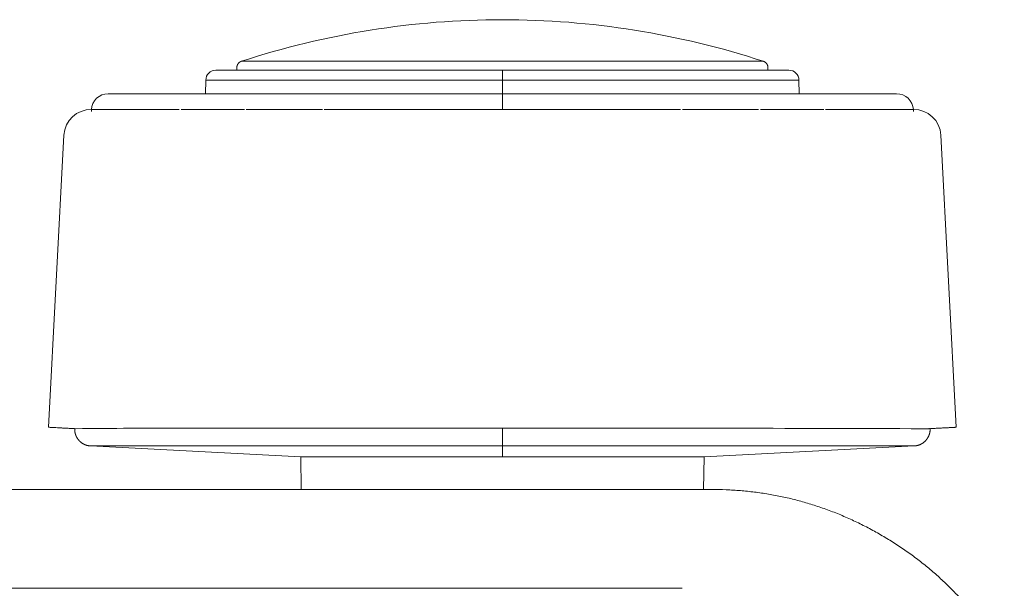
# Model space of a CAD drawing. Extents: x -66 to 59, y -52 to 62.
# Drawn here: x -16 to -13, y 18 to 20 of the extents above; entities that cross this region are included whole.
import ezdxf

# ---------------------------------------------------------------- set-up
doc = ezdxf.new("R2010")
doc.units = 0
doc.header["$MEASUREMENT"] = 0
doc.layers.add('GAIKEI', color=7, linetype='CONTINUOUS')

msp = doc.modelspace()

# ---------------------------------------------------------------- linework, layer by layer
at = {"layer": 'GAIKEI', "color": 1, "linetype": 'Continuous', "lineweight": 9}
for p, q in [((-15.73275, 19.64028), (-14.88049, 19.64028)), ((-15.67049, 19.64772), (-15.67049, 19.64028)), ((-14.88049, 19.64028), (-14.02823, 19.64028)), ((-14.88049, 19.6108), (-14.88049, 19.64028)), ((-14.09049, 19.64028), (-14.09049, 19.64772)), ((-15.76275, 19.6108), (-15.76346, 19.57028)), ((-15.76275, 19.6108), (-14.88049, 19.6108)), ((-14.88049, 19.6108), (-13.99823, 19.6108)), ((-14.88049, 19.6108), (-14.88049, 19.57028)), ((-13.99752, 19.57028), (-13.99823, 19.6108)), ((-16.0533, 19.57028), (-14.88049, 19.57028)), ((-14.88049, 19.57028), (-13.70768, 19.57028)), ((-16.18485, 19.44743), (-16.23038, 18.5786)), ((-13.5306, 18.5786), (-13.57613, 19.44743)), ((-16.10581, 18.52305), (-15.48049, 18.49028)), ((-14.28049, 18.49028), (-13.65517, 18.52305)), ((-14.88049, 18.49028), (-15.48049, 18.49028)), ((-15.48049, 18.49028), (-15.4788, 18.39366)), ((-14.28049, 18.49028), (-14.88049, 18.49028)), ((-14.28218, 18.39366), (-14.28049, 18.49028))]:
    msp.add_line(p, q, dxfattribs=at)
for centre, radius, start, end in [((-14.88049, 17.29028), 2.5, 90.00002, 108.08374), ((-14.88049, 17.29028), 2.5, 71.91803, 90.00002), ((-15.73275, 19.61028), 0.03, 90, 179), ((-14.02823, 19.61028), 0.03, 1, 90), ((-16.0533, 19.52028), 0.05, 90, 177.01704), ((-13.70768, 19.52028), 0.05, 2.9941, 90), ((-16.10496, 19.44322), 0.08, 88.74696, 177.00284), ((-14.60802, 19.44322), 0.08, 94.3678, 95.65088), ((-13.65602, 19.44322), 0.08, 2.99717, 91.2541)]:
    msp.add_arc(centre, radius, start, end, dxfattribs=at)
for points, knots in [([(-15.65669, 19.66673), (-15.65696, 19.66664), (-15.65749, 19.66645), (-15.65828, 19.66613), (-15.65905, 19.66579), (-15.65979, 19.66542), (-15.66052, 19.66502), (-15.66123, 19.66459), (-15.66192, 19.66413), (-15.66259, 19.66364), (-15.66324, 19.66312), (-15.66387, 19.66258), (-15.66448, 19.662), (-15.66507, 19.6614), (-15.66563, 19.66078), (-15.66616, 19.66013), (-15.66667, 19.65946), (-15.66715, 19.65877), (-15.6676, 19.65806), (-15.66802, 19.65733), (-15.66841, 19.65659), (-15.66876, 19.65583), (-15.66908, 19.65506), (-15.66937, 19.65428), (-15.66963, 19.65349), (-15.66985, 19.6527), (-15.67004, 19.65189), (-15.6702, 19.65107), (-15.67032, 19.65025), (-15.67041, 19.64941), (-15.67046, 19.64857), (-15.67048, 19.648), (-15.67048, 19.64772)], [0, 0, 0, 0, 0.000856264, 0.001702868, 0.002541433, 0.003374005, 0.004202665, 0.005029533, 0.005856746, 0.00668631, 0.007518723, 0.008353551, 0.009190338, 0.010028634, 0.010868008, 0.011708055, 0.012548414, 0.013388773, 0.01422882, 0.015068193, 0.01590649, 0.016743276, 0.017578104, 0.018410517, 0.019240081, 0.020067294, 0.020894162, 0.021722823, 0.022555395, 0.02339396, 0.024240564, 0.025096827, 0.025096827, 0.025096827, 0.025096827]), ([(-14.10429, 19.66673), (-14.10435, 19.66673), (-14.10458, 19.66673), (-14.10511, 19.66673), (-14.10597, 19.66673), (-14.10717, 19.66673), (-14.10872, 19.66673), (-14.11061, 19.66673), (-14.11283, 19.66673), (-14.1154, 19.66673), (-14.11829, 19.66673), (-14.12152, 19.66673), (-14.12508, 19.66673), (-14.12897, 19.66673), (-14.13318, 19.66673), (-14.13773, 19.66674), (-14.14259, 19.66674), (-14.14778, 19.66674), (-14.15329, 19.66674), (-14.15911, 19.66674), (-14.16526, 19.66674), (-14.17172, 19.66674), (-14.17849, 19.66674), (-14.18557, 19.66674), (-14.19296, 19.66674), (-14.20065, 19.66674), (-14.20865, 19.66674), (-14.21694, 19.66674), (-14.22552, 19.66674), (-14.23439, 19.66674), (-14.24353, 19.66674), (-14.25295, 19.66674), (-14.26264, 19.66674), (-14.2726, 19.66674), (-14.28283, 19.66674), (-14.29332, 19.66673), (-14.30406, 19.66673), (-14.31506, 19.66673), (-14.32631, 19.66673), (-14.3378, 19.66673), (-14.34953, 19.66673), (-14.36149, 19.66673), (-14.37368, 19.66673), (-14.3861, 19.66673), (-14.39874, 19.66673), (-14.41158, 19.66673), (-14.42463, 19.66673), (-14.43788, 19.66673), (-14.45132, 19.66673), (-14.46495, 19.66673), (-14.47876, 19.66673), (-14.49275, 19.66673), (-14.50691, 19.66673), (-14.52123, 19.66673), (-14.53571, 19.66673), (-14.55034, 19.66673), (-14.56512, 19.66673), (-14.58003, 19.66673), (-14.59508, 19.66673), (-14.61025, 19.66673), (-14.62553, 19.66673), (-14.64093, 19.66673), (-14.65644, 19.66673), (-14.67204, 19.66673), (-14.68774, 19.66673), (-14.70352, 19.66673), (-14.71938, 19.66673), (-14.7353, 19.66674), (-14.75129, 19.66674), (-14.76734, 19.66674), (-14.78344, 19.66674), (-14.79957, 19.66674), (-14.81575, 19.66673), (-14.83195, 19.66673), (-14.84817, 19.66673), (-14.86441, 19.66673), (-14.88065, 19.66672), (-14.89689, 19.66672), (-14.91312, 19.66672), (-14.92935, 19.66672), (-14.94555, 19.66672), (-14.96174, 19.66672), (-14.9779, 19.66672), (-14.99402, 19.66672), (-15.01011, 19.66672), (-15.02615, 19.66672), (-15.04213, 19.66672), (-15.05804, 19.66672), (-15.07387, 19.66672), (-15.08962, 19.66672), (-15.10528, 19.66672), (-15.12083, 19.66672), (-15.13627, 19.66672), (-15.15159, 19.66672), (-15.16679, 19.66672), (-15.18184, 19.66672), (-15.19675, 19.66672), (-15.21152, 19.66672), (-15.22613, 19.66673), (-15.24059, 19.66673), (-15.25489, 19.66673), (-15.26904, 19.66673), (-15.28301, 19.66673), (-15.2968, 19.66673), (-15.31042, 19.66674), (-15.32385, 19.66674), (-15.33708, 19.66673), (-15.35012, 19.66673), (-15.36295, 19.66673), (-15.37558, 19.66673), (-15.38799, 19.66673), (-15.40018, 19.66673), (-15.41215, 19.66673), (-15.42387, 19.66673), (-15.43536, 19.66673), (-15.4466, 19.66673), (-15.45758, 19.66672), (-15.46831, 19.66672), (-15.47879, 19.66672), (-15.489, 19.66672), (-15.49895, 19.66672), (-15.50863, 19.66672), (-15.51804, 19.66672), (-15.52718, 19.66672), (-15.53603, 19.66672), (-15.5446, 19.66672), (-15.55288, 19.66672), (-15.56087, 19.66672), (-15.56856, 19.66672), (-15.57595, 19.66672), (-15.58303, 19.66672), (-15.5898, 19.66672), (-15.59625, 19.66672), (-15.60238, 19.66672), (-15.60819, 19.66672), (-15.61368, 19.66672), (-15.61884, 19.66673), (-15.62368, 19.66673), (-15.62818, 19.66673), (-15.63236, 19.66673), (-15.63621, 19.66673), (-15.63973, 19.66673), (-15.64292, 19.66674), (-15.64579, 19.66673), (-15.64832, 19.66673), (-15.65051, 19.66673), (-15.65237, 19.66673), (-15.65389, 19.66673), (-15.65508, 19.66673), (-15.65592, 19.66673), (-15.65642, 19.66673), (-15.65664, 19.66672), (-15.6567, 19.66672)], [0, 0, 0, 0, 0.0001816, 0.0007041, 0.0015678, 0.0027731, 0.0043202, 0.0062077, 0.0084338, 0.0109964, 0.0138935, 0.0171232, 0.0206834, 0.0245724, 0.0287884, 0.0333301, 0.0381957, 0.0433838, 0.0488929, 0.0547211, 0.0608664, 0.0673265, 0.0740989, 0.0811813, 0.0885714, 0.0962667, 0.1042634, 0.112556, 0.121139, 0.1300069, 0.1391541, 0.1485752, 0.1582657, 0.168225, 0.1784523, 0.1889429, 0.1996915, 0.2106929, 0.2219418, 0.2334331, 0.2451626, 0.2571267, 0.2693216, 0.2817416, 0.2943794, 0.3072282, 0.3202807, 0.3335306, 0.346973, 0.3606029, 0.3744153, 0.3884052, 0.402566, 0.4168911, 0.4313739, 0.4460076, 0.4607856, 0.4757012, 0.490748, 0.5059194, 0.5212093, 0.5366113, 0.5521191, 0.5677259, 0.5834243, 0.599207, 0.6150667, 0.630996, 0.646988, 0.6630361, 0.6791338, 0.6952743, 0.711451, 0.7276563, 0.7438824, 0.7601213, 0.7763651, 0.7926065, 0.8088408, 0.8250635, 0.8412706, 0.8574577, 0.8736201, 0.8897504, 0.9058398, 0.9218794, 0.9378604, 0.9537741, 0.9696117, 0.9853642, 1.001023, 1.0165792, 1.032024, 1.0473487, 1.0625443, 1.0776021, 1.0925153, 1.1072808, 1.1218955, 1.1363566, 1.1506611, 1.1648038, 1.178778, 1.192577, 1.2061938, 1.219622, 1.2328574, 1.2458963, 1.2587342, 1.2713644, 1.2837798, 1.2959734, 1.3079382, 1.3196671, 1.3311532, 1.3423914, 1.3533784, 1.3641111, 1.3745861, 1.3848002, 1.3947503, 1.404433, 1.4138447, 1.4229809, 1.4318371, 1.4404088, 1.4486916, 1.4566809, 1.4643723, 1.4717612, 1.4788431, 1.4856137, 1.4920682, 1.4982026, 1.5040144, 1.5095022, 1.5146644, 1.5194995, 1.5240064, 1.5281848, 1.5320345, 1.5355553, 1.5387472, 1.5416091, 1.544139, 1.546335, 1.5481954, 1.5497186, 1.5509031, 1.5517474, 1.5522499, 1.5524088, 1.5524088, 1.5524088, 1.5524088]), ([(-14.09048, 19.64772), (-14.09049, 19.648), (-14.0905, 19.64857), (-14.09056, 19.64941), (-14.09065, 19.65025), (-14.09077, 19.65107), (-14.09092, 19.65189), (-14.09111, 19.6527), (-14.09133, 19.65349), (-14.09159, 19.65428), (-14.09188, 19.65506), (-14.0922, 19.65583), (-14.09256, 19.65659), (-14.09295, 19.65733), (-14.09336, 19.65806), (-14.09381, 19.65877), (-14.09429, 19.65946), (-14.0948, 19.66013), (-14.09534, 19.66078), (-14.0959, 19.6614), (-14.09648, 19.662), (-14.09709, 19.66258), (-14.09772, 19.66312), (-14.09838, 19.66364), (-14.09905, 19.66413), (-14.09974, 19.66459), (-14.10044, 19.66502), (-14.10117, 19.66542), (-14.10192, 19.66579), (-14.10268, 19.66613), (-14.10347, 19.66645), (-14.104, 19.66664), (-14.10428, 19.66673)], [0, 0, 0, 0, 0.000856271, 0.001702882, 0.002541454, 0.003374032, 0.0042027, 0.005029574, 0.005856794, 0.006686365, 0.007518785, 0.008353619, 0.009190413, 0.010028716, 0.010868097, 0.011708151, 0.012548516, 0.013388882, 0.014228936, 0.015068316, 0.01590662, 0.016743413, 0.017578247, 0.018410667, 0.019240239, 0.020067458, 0.020894333, 0.021723, 0.022555579, 0.023394151, 0.024240761, 0.025097032, 0.025097032, 0.025097032, 0.025097032]), ([(-14.88049, 19.52305), (-14.88049, 19.52538), (-14.88049, 19.53009), (-14.88049, 19.53712), (-14.88049, 19.54401), (-14.88049, 19.55049), (-14.88049, 19.55631), (-14.88049, 19.56123), (-14.88049, 19.56509), (-14.88049, 19.56783), (-14.88049, 19.56942), (-14.88049, 19.57011), (-14.88049, 19.57028)], [0, 0, 0, 0, 0.006997013, 0.014111221, 0.021093845, 0.02766858, 0.033562278, 0.03853965, 0.042433494, 0.045162651, 0.046733868, 0.047228984, 0.047228984, 0.047228984, 0.047228984]), ([(-16.07266, 19.5229), (-16.07463, 19.5229), (-16.07835, 19.5229), (-16.08361, 19.5229), (-16.08823, 19.5229), (-16.09221, 19.5229), (-16.09556, 19.5229), (-16.09828, 19.5229), (-16.10038, 19.5229), (-16.10187, 19.5229), (-16.10275, 19.5229), (-16.10313, 19.5229), (-16.10323, 19.5229)], [0, 0, 0, 0, 0.005908957, 0.011171223, 0.015790012, 0.019769509, 0.023114839, 0.025832038, 0.027928009, 0.029410492, 0.030288017, 0.030569862, 0.030569862, 0.030569862, 0.030569862]), ([(-16.10321, 19.5232), (-16.10321, 19.52319), (-16.10321, 19.52317), (-16.10321, 19.52314), (-16.10321, 19.52308), (-16.10321, 19.52301), (-16.10321, 19.52291), (-16.1032, 19.5228), (-16.1032, 19.52267), (-16.1032, 19.52252), (-16.1032, 19.52236), (-16.1032, 19.52217), (-16.10319, 19.52197), (-16.10319, 19.52174), (-16.10319, 19.5215), (-16.10319, 19.52124), (-16.10318, 19.52097), (-16.10318, 19.52067), (-16.10318, 19.52035), (-16.10317, 19.52002), (-16.10317, 19.51967), (-16.10317, 19.5193), (-16.10316, 19.51891), (-16.10316, 19.51851), (-16.10315, 19.51808), (-16.10315, 19.5178), (-16.10315, 19.51765)], [0, 0, 0, 0, 0.0000190882, 0.0000564334, 0.0001123082, 0.0001867093, 0.0002796334, 0.0003910771, 0.0005210372, 0.0006695108, 0.0008364942, 0.0010219841, 0.0012259774, 0.0014484706, 0.0016894606, 0.001948944, 0.0022269175, 0.0025233779, 0.002838322, 0.0031717464, 0.0035236479, 0.0038940233, 0.004282749, 0.0046885301, 0.0051110016, 0.0055501428, 0.0055501428, 0.0055501428, 0.0055501428]), ([(-15.98222, 19.5229), (-15.98613, 19.5229), (-15.99375, 19.5229), (-16.00489, 19.5229), (-16.01544, 19.5229), (-16.02539, 19.5229), (-16.03475, 19.5229), (-16.0435, 19.5229), (-16.05165, 19.5229), (-16.05919, 19.5229), (-16.06613, 19.5229), (-16.07055, 19.5229), (-16.07266, 19.5229)], [0, 0, 0, 0, 0.011721577, 0.022860674, 0.033410891, 0.043366764, 0.052723774, 0.06147835, 0.069627865, 0.077170639, 0.084105926, 0.090433904, 0.090433904, 0.090433904, 0.090433904]), ([(-15.84159, 19.5229), (-15.84698, 19.5229), (-15.85763, 19.5229), (-15.87337, 19.5229), (-15.88865, 19.5229), (-15.90348, 19.5229), (-15.91782, 19.5229), (-15.93168, 19.5229), (-15.94504, 19.5229), (-15.9579, 19.5229), (-15.97023, 19.5229), (-15.97828, 19.5229), (-15.98222, 19.5229)], [0, 0, 0, 0, 0.01618562, 0.03193091, 0.04722304, 0.06204982, 0.07639965, 0.09026159, 0.10362539, 0.11648148, 0.12882104, 0.140636, 0.140636, 0.140636, 0.140636]), ([(-15.64794, 19.5229), (-15.65473, 19.5229), (-15.66822, 19.5229), (-15.68829, 19.5229), (-15.70806, 19.5229), (-15.7275, 19.5229), (-15.7466, 19.5229), (-15.76533, 19.5229), (-15.78368, 19.5229), (-15.80164, 19.5229), (-15.81919, 19.5229), (-15.83075, 19.5229), (-15.83646, 19.5229)], [0, 0, 0, 0, 0.02037549, 0.04045892, 0.06023241, 0.07967827, 0.09877907, 0.11751765, 0.13587719, 0.15384127, 0.17139389, 0.1885195, 0.1885195, 0.1885195, 0.1885195]), ([(-15.41597, 19.5229), (-15.42378, 19.5229), (-15.43934, 19.5229), (-15.46264, 19.5229), (-15.4858, 19.5229), (-15.50881, 19.5229), (-15.53165, 19.5229), (-15.5543, 19.5229), (-15.57674, 19.5229), (-15.59894, 19.5229), (-15.62089, 19.5229), (-15.63544, 19.5229), (-15.64267, 19.5229)], [0, 0, 0, 0, 0.02340798, 0.04670579, 0.06987363, 0.0928914, 0.11573875, 0.13839516, 0.16083992, 0.18305221, 0.20501119, 0.226696, 0.226696, 0.226696, 0.226696]), ([(-15.14578, 19.5229), (-15.15454, 19.5229), (-15.17209, 19.5229), (-15.19845, 19.5229), (-15.2249, 19.5229), (-15.25142, 19.5229), (-15.27798, 19.5229), (-15.30455, 19.5229), (-15.33112, 19.5229), (-15.35766, 19.5229), (-15.38414, 19.5229), (-15.40178, 19.5229), (-15.41058, 19.5229)], [0, 0, 0, 0, 0.02626809, 0.05264175, 0.07910059, 0.10562328, 0.1321876, 0.15877044, 0.18534786, 0.21189512, 0.23838671, 0.2647964, 0.2647964, 0.2647964, 0.2647964]), ([(-14.88049, 19.5229), (-14.88896, 19.5229), (-14.90598, 19.5229), (-14.93167, 19.5229), (-14.95763, 19.5229), (-14.98385, 19.5229), (-15.01032, 19.5229), (-15.03703, 19.5229), (-15.06395, 19.5229), (-15.09107, 19.5229), (-15.11837, 19.5229), (-15.13663, 19.5229), (-15.14578, 19.5229)], [0, 0, 0, 0, 0.02539722, 0.05108408, 0.07704824, 0.10327626, 0.12975362, 0.15646466, 0.18339258, 0.21051942, 0.23782605, 0.26529219, 0.26529219, 0.26529219, 0.26529219]), ([(-14.6152, 19.5229), (-14.62435, 19.5229), (-14.64261, 19.5229), (-14.66991, 19.5229), (-14.69703, 19.5229), (-14.72395, 19.5229), (-14.75066, 19.5229), (-14.77713, 19.5229), (-14.80335, 19.5229), (-14.82931, 19.5229), (-14.855, 19.5229), (-14.87202, 19.5229), (-14.88049, 19.5229)], [0, 0, 0, 0, 0.02746614, 0.05477277, 0.08189961, 0.10882753, 0.13553857, 0.16201593, 0.18824396, 0.21420811, 0.23989497, 0.26529219, 0.26529219, 0.26529219, 0.26529219]), ([(-14.35055, 19.5229), (-14.35935, 19.5229), (-14.37697, 19.5229), (-14.40344, 19.5229), (-14.42996, 19.5229), (-14.45652, 19.5229), (-14.48308, 19.5229), (-14.50962, 19.5229), (-14.53612, 19.5229), (-14.56256, 19.5229), (-14.58891, 19.5229), (-14.60645, 19.5229), (-14.6152, 19.5229)], [0, 0, 0, 0, 0.02639562, 0.05287291, 0.07940569, 0.10596852, 0.13253667, 0.15908625, 0.18559421, 0.21203834, 0.23839738, 0.26465094, 0.26465094, 0.26465094, 0.26465094]), ([(-14.11848, 19.5229), (-14.1257, 19.5229), (-14.14024, 19.5229), (-14.16217, 19.5229), (-14.18435, 19.5229), (-14.20676, 19.5229), (-14.22939, 19.5229), (-14.25221, 19.5229), (-14.27519, 19.5229), (-14.29833, 19.5229), (-14.3216, 19.5229), (-14.33715, 19.5229), (-14.34494, 19.5229)], [0, 0, 0, 0, 0.02166401, 0.04360147, 0.06579159, 0.08821358, 0.1108467, 0.13367033, 0.15666396, 0.17980735, 0.20308044, 0.2264635, 0.2264635, 0.2264635, 0.2264635]), ([(-13.92468, 19.5229), (-13.93039, 19.5229), (-13.94194, 19.5229), (-13.95948, 19.5229), (-13.97743, 19.5229), (-13.99578, 19.5229), (-14.0145, 19.5229), (-14.03359, 19.5229), (-14.05302, 19.5229), (-14.07277, 19.5229), (-14.09284, 19.5229), (-14.10632, 19.5229), (-14.11311, 19.5229)], [0, 0, 0, 0, 0.01711925, 0.03466485, 0.0526213, 0.07097262, 0.08970241, 0.10879387, 0.12822989, 0.14799305, 0.1680657, 0.18843, 0.18843, 0.18843, 0.18843]), ([(-13.77887, 19.5229), (-13.7828, 19.5229), (-13.79085, 19.5229), (-13.80318, 19.5229), (-13.81602, 19.5229), (-13.82937, 19.5229), (-13.84322, 19.5229), (-13.85755, 19.5229), (-13.87236, 19.5229), (-13.88763, 19.5229), (-13.90336, 19.5229), (-13.91399, 19.5229), (-13.91938, 19.5229)], [0, 0, 0, 0, 0.01180722, 0.02413786, 0.03698386, 0.05033644, 0.06418604, 0.07852246, 0.09333478, 0.10861144, 0.12434027, 0.1405085, 0.1405085, 0.1405085, 0.1405085]), ([(-13.68837, 19.5229), (-13.69049, 19.5229), (-13.69491, 19.5229), (-13.70185, 19.5229), (-13.7094, 19.5229), (-13.71756, 19.5229), (-13.72631, 19.5229), (-13.73568, 19.5229), (-13.74564, 19.5229), (-13.75619, 19.5229), (-13.76733, 19.5229), (-13.77496, 19.5229), (-13.77887, 19.5229)], [0, 0, 0, 0, 0.006333648, 0.013274701, 0.020823328, 0.028978777, 0.037739356, 0.047102432, 0.057064424, 0.067620802, 0.078766094, 0.09049389, 0.09049389, 0.09049389, 0.09049389]), ([(-13.65775, 19.5229), (-13.65785, 19.5229), (-13.65824, 19.5229), (-13.65912, 19.5229), (-13.66061, 19.5229), (-13.66272, 19.5229), (-13.66544, 19.5229), (-13.66879, 19.5229), (-13.67278, 19.5229), (-13.67741, 19.5229), (-13.68268, 19.5229), (-13.6864, 19.5229), (-13.68837, 19.5229)], [0, 0, 0, 0, 0.000285969, 0.001167854, 0.002654932, 0.004755731, 0.007477987, 0.010828602, 0.014813606, 0.01943812, 0.024706323, 0.030621421, 0.030621421, 0.030621421, 0.030621421]), ([(-13.65783, 19.51754), (-13.65783, 19.51769), (-13.65783, 19.51797), (-13.65782, 19.5184), (-13.65782, 19.51881), (-13.65781, 19.5192), (-13.65781, 19.51957), (-13.65781, 19.51993), (-13.6578, 19.52026), (-13.6578, 19.52058), (-13.6578, 19.52089), (-13.65779, 19.52117), (-13.65779, 19.52144), (-13.65779, 19.52168), (-13.65779, 19.52191), (-13.65778, 19.52212), (-13.65778, 19.52231), (-13.65778, 19.52249), (-13.65778, 19.52264), (-13.65777, 19.52278), (-13.65777, 19.52289), (-13.65777, 19.52299), (-13.65777, 19.52307), (-13.65777, 19.52313), (-13.65777, 19.52317), (-13.65777, 19.52319), (-13.65777, 19.5232)], [0, 0, 0, 0, 0.0004417389, 0.0008665112, 0.0012741787, 0.0016646029, 0.0020376457, 0.0023931687, 0.0027310336, 0.0030511021, 0.0033532361, 0.003637297, 0.0039031467, 0.0041506469, 0.0043795901, 0.0045898022, 0.0047812684, 0.0049539754, 0.0051079099, 0.0052430588, 0.0053594087, 0.0054569465, 0.0055356588, 0.0055955325, 0.0056365543, 0.0056587109, 0.0056587109, 0.0056587109, 0.0056587109]), ([(-16.23038, 18.5786), (-16.23004, 18.57858), (-16.22863, 18.57851), (-16.22544, 18.57834), (-16.22013, 18.57806), (-16.21286, 18.57768), (-16.20397, 18.57722), (-16.19387, 18.57669), (-16.18306, 18.57612), (-16.17201, 18.57554), (-16.16113, 18.57497), (-16.15398, 18.5746), (-16.15049, 18.57441)], [0, 0, 0, 0, 0.001032025, 0.004225488, 0.009598213, 0.016983268, 0.026043627, 0.036321521, 0.047308037, 0.058512749, 0.06951657, 0.080000117, 0.080000117, 0.080000117, 0.080000117]), ([(-16.15279, 18.57452), (-16.15281, 18.57412), (-16.15283, 18.57331), (-16.15284, 18.57211), (-16.15282, 18.57091), (-16.15278, 18.56972), (-16.1527, 18.56854), (-16.15259, 18.56735), (-16.15246, 18.56617), (-16.15229, 18.565), (-16.15209, 18.56383), (-16.15186, 18.56266), (-16.1516, 18.5615), (-16.15132, 18.56034), (-16.151, 18.55919), (-16.15066, 18.55805), (-16.15029, 18.55691), (-16.14989, 18.55579), (-16.14946, 18.55467), (-16.14901, 18.55357), (-16.14854, 18.55248), (-16.14804, 18.5514), (-16.14751, 18.55033), (-16.14696, 18.54927), (-16.14638, 18.54823), (-16.14578, 18.5472), (-16.14516, 18.54619), (-16.14451, 18.54519), (-16.14383, 18.54421), (-16.14314, 18.54324), (-16.14242, 18.54229), (-16.14167, 18.54136), (-16.14091, 18.54045), (-16.14012, 18.53955), (-16.13932, 18.53868), (-16.13849, 18.53782), (-16.13764, 18.53698), (-16.13677, 18.53616), (-16.13589, 18.53537), (-16.13498, 18.53459), (-16.13405, 18.53384), (-16.13311, 18.53311), (-16.13215, 18.5324), (-16.13118, 18.53171), (-16.13019, 18.53105), (-16.12918, 18.53041), (-16.12816, 18.5298), (-16.12712, 18.52921), (-16.12607, 18.52865), (-16.12501, 18.52811), (-16.12394, 18.52759), (-16.12285, 18.52711), (-16.12175, 18.52665), (-16.12064, 18.52621), (-16.11952, 18.5258), (-16.11839, 18.52542), (-16.11726, 18.52506), (-16.11611, 18.52474), (-16.11496, 18.52444), (-16.1138, 18.52416), (-16.11263, 18.52392), (-16.11146, 18.5237), (-16.11029, 18.52351), (-16.10911, 18.52335), (-16.10793, 18.52322), (-16.10674, 18.52311), (-16.10594, 18.52306), (-16.10555, 18.52304)], [0, 0, 0, 0, 0.001207845, 0.002409926, 0.003606679, 0.004799141, 0.005988362, 0.007175412, 0.008361374, 0.009547348, 0.010734443, 0.011923429, 0.013114156, 0.014306299, 0.0154995, 0.016693376, 0.017887518, 0.019081499, 0.020274871, 0.021467228, 0.02265863, 0.023849391, 0.025039835, 0.026230294, 0.027420994, 0.028611854, 0.029802744, 0.030993529, 0.03218419, 0.03337485, 0.034565639, 0.035756643, 0.036947871, 0.03813932, 0.03933099, 0.040522882, 0.041715002, 0.042907344, 0.044099856, 0.045292466, 0.0464851, 0.047677681, 0.048870131, 0.050062376, 0.05125434, 0.052445958, 0.053637258, 0.054828326, 0.056019245, 0.057210101, 0.058400971, 0.059591917, 0.060782991, 0.061974245, 0.063165735, 0.064357513, 0.065549492, 0.066741411, 0.067932997, 0.069123973, 0.070314063, 0.071503111, 0.072691764, 0.073880998, 0.07507179, 0.076265115, 0.077461433, 0.077461433, 0.077461433, 0.077461433]), ([(-15.93893, 18.57559), (-15.94012, 18.57559), (-15.94251, 18.57558), (-15.94607, 18.57559), (-15.94961, 18.57559), (-15.95311, 18.57559), (-15.95659, 18.57559), (-15.96004, 18.57559), (-15.96347, 18.57559), (-15.96686, 18.57559), (-15.97023, 18.57559), (-15.97357, 18.57559), (-15.97688, 18.57559), (-15.98016, 18.57559), (-15.98341, 18.57559), (-16.04019, 18.5756), (-16.09587, 18.57441), (-16.15049, 18.57441)], [0, 0, 0, 0, 0.00358972, 0.00715199, 0.01068669, 0.01419374, 0.01767301, 0.02112442, 0.02454786, 0.02794322, 0.0313104, 0.0346493, 0.03795982, 0.04124185, 0.04449529, 0.04772004, 0.21156583, 0.21156583, 0.21156583, 0.21156583]), ([(-14.4016, 18.57559), (-14.40415, 18.57559), (-14.40925, 18.57559), (-14.41691, 18.57559), (-14.42459, 18.57559), (-14.43229, 18.57559), (-14.44, 18.57559), (-14.44774, 18.57559), (-14.4555, 18.57559), (-14.46327, 18.57559), (-14.47106, 18.57559), (-14.47887, 18.57559), (-14.96028, 18.57559), (-15.44172, 18.57559), (-15.92317, 18.57559), (-15.93104, 18.57559), (-15.9363, 18.57559), (-15.93893, 18.57559)], [0, 0, 0, 0, 0.0076405, 0.0153008, 0.0229807, 0.0306797, 0.0383976, 0.0461341, 0.0538888, 0.0616615, 0.0694519, 0.0772596, 0.0850843, 1.5137055, 1.5215634, 1.5294374, 1.5373272, 1.5373272, 1.5373272, 1.5373272]), ([(-14.88049, 18.52304), (-14.88049, 18.52333), (-14.88049, 18.5243), (-14.88049, 18.52633), (-14.88049, 18.52954), (-14.88049, 18.53392), (-14.88049, 18.53936), (-14.88049, 18.54569), (-14.88049, 18.55263), (-14.88049, 18.55992), (-14.88049, 18.56726), (-14.88049, 18.57214), (-14.88049, 18.57454)], [0, 0, 0, 0, 0.000884798, 0.002894072, 0.006105949, 0.010515857, 0.016022952, 0.02243343, 0.029482256, 0.03686848, 0.044294688, 0.051500633, 0.051500633, 0.051500633, 0.051500633]), ([(-13.61058, 18.57441), (-13.61273, 18.57441), (-13.61702, 18.57441), (-13.62348, 18.57441), (-13.8102, 18.5744), (-13.99695, 18.57559), (-14.18372, 18.57559), (-14.19029, 18.57559), (-14.19688, 18.57559), (-14.20349, 18.57559), (-14.2605, 18.57559), (-14.31753, 18.57559), (-14.37459, 18.57559), (-14.38131, 18.57559), (-14.38805, 18.57559), (-14.39482, 18.57559), (-14.39934, 18.57559), (-14.4016, 18.57559)], [0, 0, 0, 0, 0.00642909, 0.01288567, 0.01936949, 0.56659156, 0.57312906, 0.57969301, 0.58628316, 0.59289925, 0.59954101, 0.75730959, 0.76400193, 0.77071917, 0.77746105, 0.7842273, 0.79101768, 0.79101768, 0.79101768, 0.79101768]), ([(-13.65542, 18.52304), (-13.65502, 18.52306), (-13.65422, 18.52312), (-13.65302, 18.52322), (-13.65183, 18.52336), (-13.65064, 18.52352), (-13.64947, 18.52371), (-13.6483, 18.52393), (-13.64714, 18.52417), (-13.64598, 18.52444), (-13.64483, 18.52474), (-13.64369, 18.52507), (-13.64256, 18.52542), (-13.64143, 18.52581), (-13.64031, 18.52622), (-13.6392, 18.52665), (-13.6381, 18.52712), (-13.63701, 18.52761), (-13.63593, 18.52812), (-13.63487, 18.52866), (-13.63382, 18.52922), (-13.63278, 18.52981), (-13.63176, 18.53043), (-13.63076, 18.53107), (-13.62977, 18.53173), (-13.62879, 18.53241), (-13.62783, 18.53312), (-13.62689, 18.53385), (-13.62597, 18.5346), (-13.62507, 18.53538), (-13.62418, 18.53617), (-13.62331, 18.53699), (-13.62247, 18.53783), (-13.62164, 18.53869), (-13.62083, 18.53956), (-13.62005, 18.54046), (-13.61928, 18.54138), (-13.61854, 18.54231), (-13.61782, 18.54326), (-13.61712, 18.54423), (-13.61645, 18.54521), (-13.6158, 18.54621), (-13.61517, 18.54723), (-13.61457, 18.54826), (-13.61399, 18.5493), (-13.61344, 18.55036), (-13.61291, 18.55143), (-13.61241, 18.55251), (-13.61194, 18.5536), (-13.61149, 18.5547), (-13.61107, 18.55582), (-13.61067, 18.55694), (-13.61031, 18.55807), (-13.60997, 18.55921), (-13.60965, 18.56036), (-13.60936, 18.56152), (-13.6091, 18.56268), (-13.60887, 18.56385), (-13.60866, 18.56503), (-13.60849, 18.56621), (-13.60834, 18.56739), (-13.60823, 18.56857), (-13.60814, 18.56976), (-13.60809, 18.57095), (-13.60807, 18.57214), (-13.60808, 18.57333), (-13.60811, 18.57413), (-13.60813, 18.57452)], [0, 0, 0, 0, 0.0012096, 0.002413367, 0.003611796, 0.004805821, 0.005996381, 0.007184422, 0.008370903, 0.009556783, 0.010743028, 0.011930604, 0.013120088, 0.014311219, 0.015503624, 0.016696922, 0.017890736, 0.019084688, 0.020278405, 0.021471519, 0.02266373, 0.023855147, 0.02504605, 0.026236711, 0.027427399, 0.028618269, 0.029809245, 0.031000217, 0.032191085, 0.033381856, 0.034572648, 0.035763583, 0.036954735, 0.038146107, 0.039337695, 0.040529499, 0.041721519, 0.042913759, 0.044106214, 0.045298833, 0.046491548, 0.047684288, 0.048876981, 0.050069551, 0.051261925, 0.052454031, 0.053645807, 0.054837269, 0.056028482, 0.057219513, 0.05841043, 0.059601311, 0.060792262, 0.061983395, 0.063174801, 0.064366561, 0.065558729, 0.066751117, 0.067943346, 0.069135077, 0.070326033, 0.071515996, 0.072704984, 0.07389393, 0.075084041, 0.076276504, 0.077471716, 0.077471716, 0.077471716, 0.077471716]), ([(-13.61058, 18.57441), (-13.61059, 18.57443), (-13.61059, 18.57449), (-13.61059, 18.57457), (-13.61059, 18.57464), (-13.61059, 18.57472), (-13.6106, 18.5748), (-13.6106, 18.57488), (-13.6106, 18.57496), (-13.61061, 18.57504), (-13.61061, 18.57512), (-13.61061, 18.5752), (-13.61062, 18.57527), (-13.61062, 18.57535), (-13.61062, 18.57543), (-13.61063, 18.57551), (-13.61063, 18.57556), (-13.61063, 18.57559)], [0, 0, 0, 0, 0.0000788089, 0.0001576184, 0.0002364284, 0.0003152389, 0.0003940497, 0.0004728608, 0.000551672, 0.0006304833, 0.0007092946, 0.0007881057, 0.0008669165, 0.000945727, 0.0010245371, 0.0011033466, 0.0011821555, 0.0011821555, 0.0011821555, 0.0011821555]), ([(-13.61058, 18.57441), (-13.60822, 18.57453), (-13.60353, 18.57478), (-13.59656, 18.57514), (-13.58974, 18.5755), (-13.58316, 18.57584), (-13.57688, 18.57617), (-13.57095, 18.57648), (-13.56541, 18.57678), (-13.5603, 18.57704), (-13.55564, 18.57729), (-13.55143, 18.57751), (-13.54767, 18.5777), (-13.54436, 18.57788), (-13.54145, 18.57803), (-13.53887, 18.57817), (-13.53659, 18.57829), (-13.53461, 18.57839), (-13.53299, 18.57847), (-13.53178, 18.57854), (-13.53103, 18.57858), (-13.53069, 18.5786), (-13.5306, 18.5786)], [0, 0, 0, 0, 0.007091492, 0.014100845, 0.020947981, 0.027558979, 0.033868566, 0.039821961, 0.045376005, 0.050499553, 0.055173207, 0.059388508, 0.063146726, 0.066457405, 0.069336791, 0.071894117, 0.074198054, 0.076197049, 0.077838018, 0.079067952, 0.079835835, 0.080094834, 0.080094834, 0.080094834, 0.080094834]), ([(-16.10555, 18.52304), (-16.1053, 18.52304), (-16.10432, 18.52304), (-16.1021, 18.52304), (-16.09839, 18.52304), (-16.09321, 18.52304), (-16.08654, 18.52304), (-16.07841, 18.52304), (-16.06881, 18.52304), (-16.05777, 18.52304), (-16.04529, 18.52304), (-16.03139, 18.52304), (-16.01609, 18.52304), (-15.99939, 18.52304), (-15.98132, 18.52304), (-15.96189, 18.52304), (-15.94114, 18.52304), (-15.91909, 18.52304), (-15.89578, 18.52304), (-15.87123, 18.52304), (-15.84549, 18.52304), (-15.81858, 18.52304), (-15.79053, 18.52304), (-15.76138, 18.52304), (-15.73115, 18.52304), (-15.69989, 18.52304), (-15.66763, 18.52304), (-15.63441, 18.52304), (-15.60027, 18.52304), (-15.56525, 18.52304), (-15.52941, 18.52304), (-15.49277, 18.52304), (-15.45538, 18.52304), (-15.4173, 18.52304), (-15.37857, 18.52304), (-15.33923, 18.52304), (-15.29932, 18.52304), (-15.25891, 18.52304), (-15.21804, 18.52304), (-15.17675, 18.52304), (-15.1351, 18.52304), (-15.09314, 18.52304), (-15.05091, 18.52304), (-15.00848, 18.52304), (-14.9659, 18.52304), (-14.92322, 18.52304), (-14.89474, 18.52304), (-14.88049, 18.52304)], [0, 0, 0, 0, 0.0007302, 0.0029508, 0.0066575, 0.0118462, 0.0185124, 0.0266514, 0.0362521, 0.0473007, 0.0597832, 0.0736858, 0.0889944, 0.105695, 0.1237738, 0.1432107, 0.1639748, 0.1860344, 0.2093575, 0.2339124, 0.259667, 0.2865896, 0.3146483, 0.3438113, 0.3740465, 0.4053215, 0.4375973, 0.4708323, 0.5049848, 0.5400132, 0.5758758, 0.6125291, 0.6499275, 0.6880249, 0.7267753, 0.7661327, 0.8060507, 0.8464804, 0.8873722, 0.9286763, 0.9703432, 1.0123231, 1.0545641, 1.0970122, 1.139613, 1.1823121, 1.2250553, 1.2250553, 1.2250553, 1.2250553]), ([(-14.88049, 18.52304), (-14.86448, 18.52304), (-14.83248, 18.52304), (-14.78453, 18.52304), (-14.73671, 18.52304), (-14.6891, 18.52304), (-14.64178, 18.52304), (-14.59483, 18.52304), (-14.54832, 18.52304), (-14.50233, 18.52304), (-14.45692, 18.52304), (-14.41218, 18.52304), (-14.36815, 18.52304), (-14.32492, 18.52304), (-14.28254, 18.52304), (-14.24108, 18.52304), (-14.2006, 18.52304), (-14.16118, 18.52304), (-14.12286, 18.52304), (-14.0857, 18.52304), (-14.04977, 18.52304), (-14.01511, 18.52304), (-13.98178, 18.52304), (-13.94984, 18.52304), (-13.91933, 18.52304), (-13.89031, 18.52304), (-13.86282, 18.52304), (-13.8369, 18.52304), (-13.81257, 18.52304), (-13.78989, 18.52304), (-13.76889, 18.52304), (-13.74961, 18.52304), (-13.73207, 18.52304), (-13.71631, 18.52304), (-13.70234, 18.52304), (-13.69017, 18.52304), (-13.67983, 18.52304), (-13.67133, 18.52304), (-13.66469, 18.52304), (-13.65992, 18.52304), (-13.65704, 18.52304), (-13.65575, 18.52304), (-13.65542, 18.52304)], [0, 0, 0, 0, 0.0480332, 0.0960096, 0.1438521, 0.1914837, 0.2388272, 0.2858055, 0.3323415, 0.3783584, 0.4237845, 0.4685538, 0.5126001, 0.5558577, 0.5982606, 0.6397427, 0.6802383, 0.7196829, 0.7580193, 0.7951919, 0.8311451, 0.8658234, 0.8991711, 0.9311328, 0.9616531, 0.990685, 1.0181897, 1.0441291, 1.0684648, 1.0911587, 1.1121724, 1.1314678, 1.1490099, 1.1647781, 1.1787559, 1.1909265, 1.2012733, 1.2097797, 1.2164289, 1.2212044, 1.2240895, 1.225068, 1.225068, 1.225068, 1.225068]), ([(-14.25784, 18.39366), (-14.24355, 18.39367), (-14.2151, 18.39309), (-14.17266, 18.39051), (-14.13068, 18.3862), (-14.08916, 18.38017), (-14.04811, 18.37241), (-14.00751, 18.36292), (-13.96739, 18.35171), (-13.92772, 18.33877), (-13.88852, 18.3241), (-13.84979, 18.30771), (-13.81153, 18.28959), (-13.77377, 18.26977), (-13.73674, 18.24838), (-13.70069, 18.22559), (-13.66587, 18.2015), (-13.63231, 18.17614), (-13.60001, 18.14952), (-13.56896, 18.12164), (-13.53918, 18.09249), (-13.51067, 18.06208), (-13.48342, 18.03041), (-13.45743, 17.99747), (-13.43271, 17.96328), (-13.40927, 17.92783), (-13.39455, 17.90349), (-13.38741, 17.89112)], [0, 0, 0, 0, 0.0428711, 0.0853523, 0.1275146, 0.169431, 0.2111758, 0.2528242, 0.2944519, 0.3361347, 0.3779482, 0.4199671, 0.4622652, 0.5049149, 0.5478729, 0.590526, 0.6328303, 0.674857, 0.7166787, 0.7583693, 0.8000033, 0.8416554, 0.8834003, 0.9253123, 0.9674647, 1.0099296, 1.0527771, 1.0527771, 1.0527771, 1.0527771]), ([(-19.52779, 18.09989), (-19.46969, 18.09989), (-19.35351, 18.09989), (-19.17928, 18.09989), (-19.0051, 18.09989), (-18.83097, 18.09989), (-18.65686, 18.09989), (-18.48275, 18.09989), (-18.30862, 18.09989), (-18.13446, 18.09989), (-17.96024, 18.09989), (-17.78594, 18.09989), (-17.61154, 18.09989), (-17.43703, 18.09989), (-17.26238, 18.09989), (-17.08764, 18.09989), (-16.91291, 18.09989), (-16.73841, 18.09989), (-16.56436, 18.09989), (-16.39102, 18.09989), (-16.21858, 18.09989), (-16.04709, 18.09989), (-15.87645, 18.09989), (-15.7064, 18.09989), (-15.53666, 18.09989), (-15.36697, 18.09989), (-15.19712, 18.09989), (-15.02703, 18.09989), (-14.85677, 18.09989), (-14.68644, 18.09989), (-14.51616, 18.09989), (-14.40268, 18.09989), (-14.34597, 18.09989)], [0, 0, 0, 0, 0.1743072, 0.3485342, 0.5227006, 0.6968263, 0.8709307, 1.0450335, 1.2191544, 1.3933131, 1.5675292, 1.7418223, 1.9162121, 2.0907183, 2.2653605, 2.4401486, 2.6149525, 2.7895357, 2.9636591, 3.1370838, 3.3095709, 3.4809865, 3.651537, 3.8214974, 3.9911426, 4.1607476, 4.3305773, 4.5006996, 4.6710034, 4.8413708, 5.011684, 5.181825, 5.181825, 5.181825, 5.181825])]:
    msp.add_open_spline(points, degree=3, knots=knots, dxfattribs=at)
for points in [[(-14.88049, 18.52304), (-14.88049, 18.52086), (-14.88049, 18.51649), (-14.88049, 18.50994), (-14.88049, 18.50338), (-14.88049, 18.49683), (-14.88049, 18.49246), (-14.88049, 18.49028)], [(-14.25784, 18.39366), (-14.37442, 18.39366), (-14.60759, 18.39366), (-14.95733, 18.39366), (-15.30708, 18.39366), (-15.65683, 18.39366), (-16.00657, 18.39366), (-16.35632, 18.39366), (-16.70607, 18.39366), (-17.05581, 18.39366), (-17.40556, 18.39366), (-17.75531, 18.39366), (-18.10505, 18.39366), (-18.4548, 18.39366), (-18.80455, 18.39366), (-19.1543, 18.39366), (-19.38746, 18.39366), (-19.50404, 18.39366)]]:
    msp.add_open_spline(points, degree=3, dxfattribs=at)

doc.saveas('drawing.dxf')
